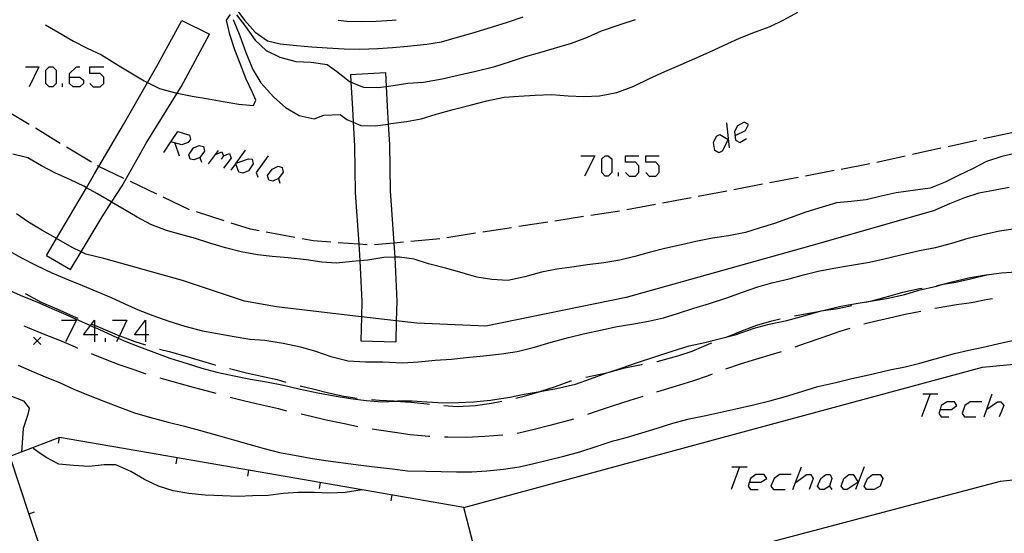
# Model space of a CAD drawing. Units: inches. Extents: x 670731 to 674451, y 4175227 to 4177614.
# Drawn here: x 671810 to 671877, y 4176629 to 4176664 of the extents above; entities that cross this region are included whole.
import ezdxf

# ---------------------------------------------------------------- set-up
doc = ezdxf.new("R2010")
doc.units = ezdxf.units.IN
doc.header["$MEASUREMENT"] = 0
doc.layers.add('Cartografia', color=7, linetype='Continuous')

# ---------------------------------------------------------------- blocks, each defined once
blk = doc.blocks.new('1220')
at = {"layer": 'Cartografia', "color": 7, "linetype": 'Continuous'}
for points in [[(671814.642, 4176642.585), (671813.886, 4176642.585), (671814.364, 4176643.214), (671814.444, 4176643.319), (671814.642, 4176643.58), (671814.642, 4176643.237), (671814.642, 4176643.09), (671814.642, 4176642.585)], [(671814.642, 4176642.585), (671814.642, 4176642.108)], [(671814.881, 4176642.585), (671814.642, 4176642.585)]]:
    blk.add_lwpolyline(points, dxfattribs=at)
blk = doc.blocks.new('1221')
at = {"layer": 'Cartografia', "color": 7, "linetype": 'Continuous'}
for points in [[(671818.144, 4176642.585), (671817.387, 4176642.585), (671818.144, 4176643.58), (671818.144, 4176642.585)], [(671818.144, 4176642.585), (671818.144, 4176642.108)], [(671818.382, 4176642.585), (671818.144, 4176642.585)]]:
    blk.add_lwpolyline(points, dxfattribs=at)
blk = doc.blocks.new('1222')
at = {"layer": 'Cartografia', "color": 7, "linetype": 'Continuous'}
for points in [[(671812.931, 4176660.292), (671812.931, 4176660.531), (671813.408, 4176661.009), (671813.647, 4176661.009)], [(671812.931, 4176660.292), (671813.647, 4176660.292), (671813.886, 4176660.093), (671813.886, 4176659.855), (671813.647, 4176659.616), (671813.17, 4176659.616), (671812.931, 4176659.855), (671812.931, 4176660.292)]]:
    blk.add_lwpolyline(points, dxfattribs=at)
blk = doc.blocks.new('1223')
at = {"layer": 'Cartografia', "color": 7, "linetype": 'Continuous'}
for points in [[(671819.894, 4176655.836), (671820.372, 4176656.552), (671821.168, 4176656.313), (671821.247, 4176656.035), (671821.088, 4176655.796), (671820.65, 4176655.637), (671819.894, 4176655.836)], [(671819.417, 4176655.119), (671819.894, 4176655.836)]]:
    blk.add_lwpolyline(points, dxfattribs=at)
blk = doc.blocks.new('1225')
at = {"layer": 'Cartografia', "color": 7, "linetype": 'Continuous'}
for points in [[(671872.738, 4176637.451), (671873.533, 4176637.451), (671873.892, 4176637.73), (671873.732, 4176637.969), (671873.215, 4176637.969), (671872.817, 4176637.73), (671872.738, 4176637.451)], [(671872.738, 4176637.451), (671872.658, 4176637.173), (671872.817, 4176636.934), (671873.335, 4176636.934)]]:
    blk.add_lwpolyline(points, dxfattribs=at)

msp = doc.modelspace()

# ---------------------------------------------------------------- linework, layer by layer
at = {"layer": 'Cartografia', "color": 7, "linetype": 'Continuous'}
for points in [[(671824.249, 4176665.164), (671824.939, 4176664.214), (671825.679, 4176663.374), (671826.519, 4176662.784), (671827.409, 4176662.574), (671828.529, 4176662.454), (671829.579, 4176662.384), (671830.639, 4176662.294), (671831.789, 4176662.244), (671832.879, 4176662.214), (671834.099, 4176662.264), (671835.119, 4176662.324), (671836.149, 4176662.414), (671837.469, 4176662.554), (671838.479, 4176662.724), (671839.579, 4176663.034), (671840.719, 4176663.364), (671841.989, 4176663.754), (671843.029, 4176664.074), (671844.099, 4176664.424)], [(671811.269, 4176663.894), (671812.139, 4176663.384), (671813.199, 4176662.764), (671814.149, 4176662.284), (671815.129, 4176661.834), (671816.219, 4176661.144), (671817.129, 4176660.584), (671818.049, 4176660.044), (671818.283, 4176659.928), (671819.119, 4176659.514), (671820.199, 4176659.204), (671820.319, 4176659.181), (671821.349, 4176658.984), (671822.479, 4176658.804), (671823.479, 4176658.614), (671824.569, 4176658.424), (671825.569, 4176658.334), (671825.719, 4176658.704), (671825.499, 4176659.224), (671825.069, 4176660.154), (671824.649, 4176661.234), (671824.279, 4176662.174), (671823.939, 4176663.224), (671823.719, 4176664.214), (671823.979, 4176664.594)], [(671811.349, 4176648.024), (671812.042, 4176649.201), (671813.229, 4176651.214), (671814.091, 4176652.69), (671814.649, 4176653.644), (671814.94, 4176654.145), (671816.629, 4176657.044), (671818.283, 4176659.928), (671819.009, 4176661.194), (671820.649, 4176664.194), (671822.539, 4176663.244)], [(671824.179, 4176664.254), (671824.639, 4176663.134), (671825.049, 4176661.994), (671825.529, 4176660.824), (671826.079, 4176659.904), (671826.969, 4176658.904), (671827.769, 4176658.214), (671828.709, 4176657.664), (671829.739, 4176657.424), (671830.409, 4176657.674), (671831.519, 4176657.724), (671831.969, 4176657.384), (671832.414, 4176657.191), (671832.939, 4176656.964), (671833.919, 4176656.934), (671834.828, 4176657.067), (671835.009, 4176657.094), (671836.079, 4176657.244), (671837.089, 4176657.424), (671838.109, 4176657.734), (671839.279, 4176658.064), (671840.449, 4176658.364), (671841.609, 4176658.654), (671842.799, 4176658.904), (671843.799, 4176658.974), (671844.929, 4176659.044), (671846.039, 4176659.094), (671847.179, 4176659.004), (671848.269, 4176658.964), (671849.339, 4176659.014), (671850.529, 4176659.233), (671851.709, 4176659.673), (671852.769, 4176660.203), (671853.839, 4176660.673), (671854.959, 4176661.153), (671855.889, 4176661.563), (671856.879, 4176662.003), (671857.849, 4176662.463), (671858.959, 4176662.973), (671860.049, 4176663.413), (671861.059, 4176663.773), (671861.999, 4176664.223), (671862.959, 4176664.753)], [(671824.389, 4176664.574), (671825.029, 4176663.774), (671825.679, 4176662.824), (671826.439, 4176662.124), (671827.369, 4176661.664), (671828.469, 4176661.364), (671829.519, 4176661.324), (671830.639, 4176661.154), (671831.259, 4176660.694), (671832.139, 4176660.004), (671832.257, 4176659.955), (671833.129, 4176659.594), (671834.139, 4176659.574), (671834.682, 4176659.653), (671835.169, 4176659.724), (671836.179, 4176659.884), (671837.239, 4176659.934), (671838.529, 4176660.174), (671839.719, 4176660.454), (671840.849, 4176660.694), (671842.149, 4176661.014), (671843.219, 4176661.374), (671844.249, 4176661.704), (671845.229, 4176661.974), (671846.239, 4176662.284), (671847.409, 4176662.634), (671848.509, 4176663.044), (671849.479, 4176663.473), (671850.749, 4176663.903), (671851.809, 4176664.253)], [(671835.379, 4176664.214), (671835.089, 4176664.174), (671833.989, 4176664.114), (671832.989, 4176664.084), (671831.969, 4176664.124), (671831.389, 4176664.184)], [(671812.999, 4176647.064), (671813.729, 4176648.286), (671815.169, 4176650.694), (671815.814, 4176651.693), (671816.539, 4176652.814), (671818.199, 4176655.744), (671820.319, 4176659.181), (671820.599, 4176659.634), (671822.539, 4176663.244)], [(671809.907, 4176661.009), (671810.822, 4176661.009), (671810.145, 4176659.616)], [(671811.538, 4176659.616), (671811.299, 4176659.855), (671811.299, 4176660.77), (671811.538, 4176661.009), (671811.777, 4176661.009), (671812.016, 4176660.77), (671812.016, 4176659.855), (671811.777, 4176659.616), (671811.538, 4176659.616)], [(671814.324, 4176659.855), (671814.562, 4176659.616), (671815.04, 4176659.616), (671815.279, 4176659.855), (671815.279, 4176660.292), (671815.04, 4176660.531), (671814.324, 4176660.531), (671814.324, 4176661.009), (671815.279, 4176661.009)], [(671832.229, 4176660.464), (671834.629, 4176660.604)], [(671832.229, 4176660.464), (671832.257, 4176659.955), (671832.359, 4176658.144), (671832.414, 4176657.191), (671832.509, 4176655.574), (671832.559, 4176652.364), (671832.807, 4176648.814), (671832.859, 4176648.074), (671832.878, 4176647.658), (671833.009, 4176644.874), (671832.981, 4176643.812), (671832.939, 4176642.164)], [(671834.629, 4176660.604), (671834.682, 4176659.653), (671834.759, 4176658.284), (671834.828, 4176657.067), (671834.909, 4176655.664), (671834.959, 4176652.474), (671835.212, 4176648.881), (671835.259, 4176648.224), (671835.273, 4176647.914), (671835.419, 4176644.904), (671835.38, 4176643.542), (671835.339, 4176642.104)], [(671812.453, 4176659.616), (671812.453, 4176659.855)], [(671810.149, 4176657.034), (671808.439, 4176658.064)], [(671812.289, 4176655.734), (671810.579, 4176656.774)], [(671858.055, 4176657.148), (671858.254, 4176655.437)], [(671858.651, 4176656.273), (671859.368, 4176656.631), (671859.567, 4176657.029), (671859.288, 4176657.188), (671858.811, 4176656.949), (671858.612, 4176656.552), (671858.691, 4176655.955), (671858.97, 4176655.796), (671859.447, 4176656.074)], [(671858.174, 4176655.994), (671857.776, 4176655.199), (671857.537, 4176655.079), (671857.259, 4176655.238), (671857.179, 4176655.796), (671857.378, 4176656.233), (671857.617, 4176656.353), (671858.174, 4176655.994)], [(671877.679, 4176656.473), (671875.729, 4176656.043)], [(671814.429, 4176654.444), (671812.719, 4176655.474)], [(671820.173, 4176655.756), (671820.451, 4176654.881)], [(671821.486, 4176654.602), (671821.208, 4176654.642), (671821.128, 4176654.96), (671821.446, 4176655.438), (671821.844, 4176655.597), (671822.123, 4176655.517), (671822.202, 4176655.199), (671821.884, 4176654.761), (671821.486, 4176654.602)], [(671872.799, 4176655.403), (671870.839, 4176654.973)], [(671875.239, 4176655.933), (671873.289, 4176655.503)], [(671878.279, 4176655.133), (671876.979, 4176654.843), (671875.939, 4176654.493), (671874.959, 4176653.983), (671874.039, 4176653.553), (671873.099, 4176653.063), (671872.059, 4176652.663), (671871.039, 4176652.523), (671869.719, 4176652.333), (671868.689, 4176652.113), (671867.659, 4176651.863), (671866.639, 4176651.743), (671865.619, 4176651.643), (671864.639, 4176651.353), (671863.509, 4176651.013), (671862.429, 4176650.613), (671861.369, 4176650.223), (671860.379, 4176649.923), (671859.359, 4176649.623), (671858.199, 4176649.383), (671857.099, 4176649.233), (671855.949, 4176648.993), (671854.969, 4176648.763), (671853.829, 4176648.504), (671852.749, 4176648.234), (671851.759, 4176647.964), (671850.729, 4176647.714), (671849.629, 4176647.534), (671848.519, 4176647.394), (671847.449, 4176647.224), (671846.399, 4176647.094), (671845.349, 4176646.884), (671844.219, 4176646.574), (671843.049, 4176646.314), (671841.949, 4176646.374), (671840.919, 4176646.534), (671839.749, 4176646.894), (671838.759, 4176647.164), (671837.589, 4176647.464), (671836.609, 4176647.774), (671835.609, 4176647.924), (671835.273, 4176647.914), (671834.519, 4176647.894), (671833.429, 4176647.704), (671832.878, 4176647.658), (671832.339, 4176647.614), (671831.269, 4176647.494), (671830.269, 4176647.564), (671829.199, 4176647.724), (671827.959, 4176647.874), (671826.849, 4176647.964), (671825.839, 4176648.084), (671824.729, 4176648.274), (671823.649, 4176648.554), (671822.639, 4176648.864), (671821.589, 4176649.194), (671820.569, 4176649.464), (671819.599, 4176649.744), (671818.509, 4176650.164), (671817.569, 4176650.664), (671816.689, 4176651.184), (671815.814, 4176651.693), (671815.779, 4176651.714), (671814.809, 4176652.284), (671814.091, 4176652.69), (671813.909, 4176652.794), (671812.989, 4176653.224), (671811.969, 4176653.684), (671811.009, 4176654.204), (671810.059, 4176654.734), (671809.039, 4176655.004)], [(671821.884, 4176654.761), (671822.003, 4176654.443)], [(671822.481, 4176654.324), (671823.157, 4176655.239)], [(671822.998, 4176655), (671823.396, 4176655.159), (671823.515, 4176654.881), (671823.356, 4176654.642)], [(671823.515, 4176654.881), (671823.913, 4176655.04), (671824.033, 4176654.721), (671823.515, 4176654.045)], [(671824.033, 4176653.886), (671824.358, 4176654.342), (671824.382, 4176654.374), (671825.028, 4176655.279)], [(671824.382, 4176654.374), (671825.227, 4176654.682), (671825.465, 4176654.642), (671825.545, 4176654.324), (671825.227, 4176653.846), (671824.829, 4176653.687), (671824.55, 4176653.766), (671824.358, 4176654.342), (671824.351, 4176654.363), (671824.382, 4176654.374)], [(671826.579, 4176654.881), (671825.744, 4176653.727), (671825.863, 4176653.408)], [(671848.067, 4176654.88), (671849.022, 4176654.88), (671848.306, 4176653.488)], [(671849.738, 4176653.488), (671849.499, 4176653.726), (671849.499, 4176654.681), (671849.738, 4176654.88), (671849.937, 4176654.88), (671850.176, 4176654.681), (671850.176, 4176653.726), (671849.937, 4176653.488), (671849.738, 4176653.488)], [(671851.131, 4176653.726), (671851.37, 4176653.488), (671851.807, 4176653.488), (671852.046, 4176653.726), (671852.046, 4176654.204), (671851.807, 4176654.443), (671851.131, 4176654.443), (671851.131, 4176654.88), (671852.046, 4176654.88)], [(671852.524, 4176653.726), (671852.762, 4176653.488), (671853.2, 4176653.488), (671853.439, 4176653.726), (671853.439, 4176654.204), (671853.2, 4176654.443), (671852.524, 4176654.443), (671852.524, 4176654.88), (671853.439, 4176654.88)], [(671870.349, 4176654.863), (671868.399, 4176654.433)], [(671816.659, 4176653.324), (671814.94, 4176654.145), (671814.859, 4176654.184)], [(671826.898, 4176653.13), (671826.619, 4176653.209), (671826.54, 4176653.528), (671826.858, 4176653.965), (671827.256, 4176654.164), (671827.534, 4176654.085), (671827.614, 4176653.766), (671827.296, 4176653.329), (671826.898, 4176653.13)], [(671867.909, 4176654.333), (671865.949, 4176653.953)], [(671827.296, 4176653.329), (671827.375, 4176653.01)], [(671850.653, 4176653.488), (671850.653, 4176653.726)], [(671862.999, 4176653.393), (671861.039, 4176653.023)], [(671865.459, 4176653.863), (671863.489, 4176653.493)], [(671877.489, 4176652.703), (671876.409, 4176652.493), (671875.399, 4176652.313), (671874.419, 4176652.003), (671873.379, 4176651.573), (671872.289, 4176651.093), (671863.859, 4176648.703), (671851.179, 4176645.154), (671841.519, 4176643.184), (671836.789, 4176643.384), (671835.38, 4176643.542), (671832.981, 4176643.812), (671832.969, 4176643.814), (671827.159, 4176644.504), (671824.939, 4176644.894), (671820.699, 4176646.324), (671815.289, 4176647.834), (671814.059, 4176648.134), (671813.729, 4176648.286), (671813.109, 4176648.574), (671812.042, 4176649.201), (671811.969, 4176649.244), (671811.029, 4176649.774), (671810.119, 4176650.334), (671809.279, 4176650.894)], [(671818.919, 4176652.254), (671817.119, 4176653.114)], [(671860.539, 4176652.933), (671858.579, 4176652.553)], [(671821.179, 4176651.174), (671819.369, 4176652.034)], [(671855.629, 4176651.993), (671853.669, 4176651.623)], [(671858.089, 4176652.463), (671856.119, 4176652.093)], [(671853.179, 4176651.533), (671851.209, 4176651.164)], [(671823.559, 4176650.414), (671821.649, 4176651.024)], [(671848.249, 4176650.704), (671846.269, 4176650.394)], [(671850.719, 4176651.084), (671848.739, 4176650.774)], [(671825.959, 4176649.724), (671825.359, 4176649.844), (671824.029, 4176650.264)], [(671843.299, 4176649.944), (671841.329, 4176649.634)], [(671845.779, 4176650.324), (671843.799, 4176650.014)], [(671808.649, 4176648.424), (671809.629, 4176647.874), (671810.619, 4176647.374), (671811.719, 4176646.844), (671812.859, 4176646.354), (671813.819, 4176645.974), (671814.799, 4176645.564), (671815.789, 4176645.144), (671816.719, 4176644.714), (671817.649, 4176644.304), (671818.659, 4176643.904), (671819.739, 4176643.514), (671820.859, 4176643.164), (671822.059, 4176642.864), (671823.099, 4176642.674), (671824.239, 4176642.454), (671825.309, 4176642.284), (671826.339, 4176642.204), (671827.599, 4176642.004), (671828.789, 4176641.744), (671829.819, 4176641.454), (671830.879, 4176641.084), (671832.069, 4176640.804), (671833.269, 4176640.714), (671834.459, 4176640.724), (671835.809, 4176640.664), (671836.909, 4176640.734), (671838.039, 4176640.834), (671839.169, 4176640.914), (671840.179, 4176641.014), (671841.369, 4176641.144), (671842.599, 4176641.284), (671843.679, 4176641.444), (671844.879, 4176641.734), (671846.009, 4176642.074), (671847.199, 4176642.404), (671848.339, 4176642.664), (671849.419, 4176642.904), (671850.559, 4176643.154), (671851.559, 4176643.314), (671852.699, 4176643.514), (671853.729, 4176643.754), (671854.699, 4176644.054), (671855.829, 4176644.413), (671856.889, 4176644.723), (671858.099, 4176645.123), (671859.169, 4176645.503), (671860.219, 4176645.873), (671861.189, 4176646.153), (671862.369, 4176646.433), (671863.359, 4176646.703), (671864.369, 4176646.953), (671865.449, 4176647.163), (671866.519, 4176647.343), (671867.889, 4176647.563), (671868.899, 4176647.793), (671869.959, 4176648.063), (671871.319, 4176648.383), (671872.419, 4176648.593), (671873.549, 4176648.873), (671874.679, 4176649.233), (671875.709, 4176649.483), (671876.829, 4176649.723), (671877.919, 4176649.893)], [(671828.409, 4176649.264), (671826.449, 4176649.634)], [(671840.829, 4176649.564), (671838.859, 4176649.254)], [(671830.889, 4176648.944), (671829.669, 4176649.034), (671828.909, 4176649.174)], [(671833.379, 4176648.774), (671832.807, 4176648.814), (671831.389, 4176648.914)], [(671835.869, 4176648.944), (671835.212, 4176648.881), (671833.879, 4176648.754)], [(671838.359, 4176649.184), (671838.149, 4176649.154), (671836.369, 4176648.984)], [(671811.349, 4176648.024), (671812.999, 4176647.064)], [(671808.359, 4176645.824), (671809.529, 4176645.314), (671810.719, 4176644.834), (671811.709, 4176644.394), (671812.669, 4176643.974), (671813.599, 4176643.554), (671814.364, 4176643.214), (671814.642, 4176643.09), (671814.679, 4176643.074), (671815.829, 4176642.554), (671816.275, 4176642.356), (671816.799, 4176642.124), (671817.739, 4176641.754), (671818.709, 4176641.384), (671819.819, 4176640.974), (671821.019, 4176640.614), (671822.019, 4176640.284), (671823.049, 4176640.014), (671824.129, 4176639.774), (671825.369, 4176639.524), (671826.469, 4176639.344), (671827.639, 4176639.124), (671828.689, 4176638.864), (671829.989, 4176638.584), (671831.109, 4176638.394), (671832.229, 4176638.194), (671833.319, 4176638.064), (671834.399, 4176637.984), (671835.312, 4176638.026), (671835.469, 4176638.034), (671836.469, 4176638.034), (671837.479, 4176637.974), (671838.649, 4176637.904), (671839.659, 4176637.924), (671840.689, 4176637.974), (671841.859, 4176638.084), (671843.179, 4176638.294), (671844.169, 4176638.494), (671845.26, 4176638.692), (671845.269, 4176638.694), (671846.379, 4176638.894), (671847.699, 4176639.194), (671848.729, 4176639.554), (671849.849, 4176639.974), (671849.995, 4176640.021), (671850.839, 4176640.294), (671851.959, 4176640.674), (671853.139, 4176641.074), (671854.329, 4176641.464), (671855.499, 4176641.814), (671856.569, 4176642.063), (671857.559, 4176642.303), (671858.117, 4176642.447), (671858.649, 4176642.583), (671859.969, 4176643.033), (671860.989, 4176643.313), (671862.199, 4176643.573), (671863.479, 4176643.913), (671864.57, 4176644.224), (671864.709, 4176644.263), (671865.929, 4176644.543), (671866.969, 4176644.733), (671867.938, 4176644.888), (671867.969, 4176644.893), (671869.059, 4176645.073), (671870.319, 4176645.363), (671871.289, 4176645.653), (671872.499, 4176645.933), (671872.962, 4176646.053), (671873.579, 4176646.213), (671874.699, 4176646.493), (671875.889, 4176646.713), (671876.28, 4176646.757), (671876.969, 4176646.833), (671878.289, 4176646.943)], [(671872.509, 4176645.973), (671872.619, 4176645.993), (671872.962, 4176646.053), (671873.819, 4176646.203), (671874.829, 4176646.423), (671875.949, 4176646.693), (671876.28, 4176646.757), (671876.419, 4176646.783)], [(671809.869, 4176645.414), (671810.979, 4176644.834), (671812.059, 4176644.364), (671813.179, 4176643.874), (671813.499, 4176643.734)], [(671867.649, 4176644.823), (671867.938, 4176644.888), (671868.049, 4176644.913), (671869.209, 4176645.243), (671870.179, 4176645.503), (671871.329, 4176645.763), (671871.519, 4176645.793)], [(671862.729, 4176643.893), (671863.459, 4176644.033), (671864.499, 4176644.213), (671864.57, 4176644.224), (671865.709, 4176644.393), (671866.669, 4176644.603)], [(671876.339, 4176645.053), (671876.009, 4176645.003), (671874.889, 4176644.773), (671873.859, 4176644.633), (671872.549, 4176644.413), (671872.389, 4176644.383)], [(671798.429, 4176644.214), (671798.399, 4176644.234), (671799.269, 4176643.724), (671800.189, 4176643.194), (671801.239, 4176642.604), (671802.119, 4176642.114), (671803.099, 4176641.604), (671803.989, 4176641.124), (671804.869, 4176640.644), (671805.919, 4176640.074), (671806.839, 4176639.524), (671807.819, 4176638.954), (671808.819, 4176638.404), (671809.759, 4176638.054), (671810.149, 4176637.534), (671810.059, 4176637.094), (671809.749, 4176636.134), (671809.619, 4176634.524)], [(671871.409, 4176644.193), (671870.339, 4176643.983), (671869.259, 4176643.733), (671868.169, 4176643.483), (671867.509, 4176643.303)], [(671813.509, 4176641.644), (671813.339, 4176641.724), (671812.269, 4176642.194), (671811.259, 4176642.574), (671810.029, 4176643.074), (671809.809, 4176643.164)], [(671812.374, 4176643.58), (671813.408, 4176643.58), (671812.652, 4176642.108)], [(671814.409, 4176643.334), (671814.444, 4176643.319), (671814.642, 4176643.237), (671815.399, 4176642.924), (671816.354, 4176642.519), (671816.389, 4176642.504), (671817.419, 4176642.124), (671818.139, 4176641.884)], [(671815.875, 4176643.58), (671816.87, 4176643.58), (671816.354, 4176642.519), (671816.275, 4176642.356), (671816.154, 4176642.108)], [(671857.979, 4176642.393), (671858.109, 4176642.443), (671858.117, 4176642.447), (671859.109, 4176642.853), (671860.159, 4176643.253), (671861.169, 4176643.543), (671861.759, 4176643.683)], [(671866.549, 4176643.023), (671865.849, 4176642.803), (671864.609, 4176642.373), (671863.469, 4176641.973), (671862.769, 4176641.733)], [(671810.959, 4176642.414), (671810.709, 4176642.164), (671810.459, 4176641.914)], [(671810.459, 4176642.414), (671810.709, 4176642.164), (671810.959, 4176641.914)], [(671815.398, 4176642.108), (671815.398, 4176642.346)], [(671832.939, 4176642.164), (671835.339, 4176642.104)], [(671850.579, 4176635.374), (671851.259, 4176635.554), (671852.249, 4176635.834), (671853.309, 4176636.154), (671854.369, 4176636.504), (671855.499, 4176636.804), (671856.639, 4176637.033), (671857.669, 4176637.274), (671858.709, 4176637.483), (671859.919, 4176637.773), (671861.049, 4176638.053), (671862.129, 4176638.333), (671863.249, 4176638.683), (671864.349, 4176639.023), (671865.569, 4176639.313), (671866.669, 4176639.573), (671867.849, 4176639.833), (671869.279, 4176640.173), (671870.329, 4176640.373), (671871.359, 4176640.643), (671872.399, 4176640.923), (671873.719, 4176641.303), (671874.709, 4176641.533), (671875.699, 4176641.743), (671876.989, 4176642.033), (671878.119, 4176642.283)], [(671853.269, 4176640.734), (671853.309, 4176640.744), (671854.719, 4176641.134), (671855.709, 4176641.463), (671856.999, 4176642.014), (671857.049, 4176642.023)], [(671818.189, 4176639.884), (671817.359, 4176640.174), (671816.329, 4176640.524), (671815.389, 4176640.874), (671814.439, 4176641.264)], [(671819.099, 4176641.604), (671819.779, 4176641.424), (671820.819, 4176641.134), (671821.829, 4176640.844), (671822.909, 4176640.524), (671822.949, 4176640.504)], [(671857.769, 4176635.523), (671875.659, 4176640.363), (671886.699, 4176641.403), (671887.538, 4176636.143)], [(671861.819, 4176641.413), (671861.279, 4176641.243), (671860.059, 4176640.883), (671859.079, 4176640.583), (671857.999, 4176640.213)], [(671809.389, 4176640.484), (671810.329, 4176640.094), (671811.259, 4176639.704), (671812.249, 4176639.294), (671813.229, 4176638.854), (671814.229, 4176638.424), (671815.289, 4176638.014), (671816.369, 4176637.614), (671817.399, 4176637.224), (671818.429, 4176636.914), (671819.699, 4176636.574), (671820.829, 4176636.294), (671821.929, 4176636.004), (671823.079, 4176635.674), (671824.189, 4176635.364), (671825.249, 4176635.074), (671825.979, 4176634.854)], [(671848.389, 4176639.664), (671848.519, 4176639.704), (671849.709, 4176639.944), (671849.995, 4176640.021), (671851.079, 4176640.314), (671852.229, 4176640.544), (671852.289, 4176640.554)], [(671823.919, 4176640.264), (671823.929, 4176640.264), (671825.089, 4176639.974), (671826.109, 4176639.734), (671827.189, 4176639.504), (671827.799, 4176639.324)], [(671857.069, 4176639.873), (671856.799, 4176639.773), (671855.729, 4176639.394), (671854.529, 4176639.024), (671853.549, 4176638.734), (671853.259, 4176638.644)], [(671823.009, 4176638.544), (671822.749, 4176638.624), (671821.439, 4176638.964), (671820.449, 4176639.224), (671819.479, 4176639.504), (671819.149, 4176639.594)], [(671843.599, 4176638.234), (671844.159, 4176638.364), (671845.26, 4176638.692), (671845.299, 4176638.704), (671846.309, 4176639.034), (671847.379, 4176639.414), (671847.419, 4176639.424)], [(671828.769, 4176639.064), (671829.639, 4176638.864), (671830.729, 4176638.584), (671831.779, 4176638.364), (671832.679, 4176638.234)], [(671872.061, 4176638.526), (671871.464, 4176636.934)], [(671871.544, 4176638.526), (671872.061, 4176638.526), (671872.578, 4176638.526)], [(671875.762, 4176636.934), (671875.95, 4176637.471), (671876.319, 4176638.526)], [(671827.859, 4176637.344), (671827.279, 4176637.484), (671826.039, 4176637.774), (671824.979, 4176638.024), (671823.969, 4176638.284)], [(671833.669, 4176638.134), (671834.219, 4176638.084), (671835.219, 4176638.034), (671835.312, 4176638.026), (671836.369, 4176637.944), (671837.499, 4176637.834), (671837.659, 4176637.814)], [(671838.649, 4176637.724), (671839.569, 4176637.664), (671840.819, 4176637.724), (671841.919, 4176637.874), (671842.629, 4176638.014)], [(671852.309, 4176638.344), (671851.419, 4176638.064), (671850.289, 4176637.694), (671849.099, 4176637.314), (671848.509, 4176637.094)], [(671875.603, 4176637.969), (671874.807, 4176637.969), (671874.449, 4176637.73), (671874.25, 4176637.173), (671874.409, 4176636.934), (671875.205, 4176636.934)], [(671875.921, 4176637.451), (671875.95, 4176637.471), (671876.677, 4176637.969), (671876.916, 4176637.969), (671877.115, 4176637.73), (671876.796, 4176636.934)], [(671832.739, 4176636.264), (671831.819, 4176636.454), (671830.569, 4176636.724), (671829.539, 4176636.974), (671828.839, 4176637.124)], [(671847.559, 4176636.784), (671846.969, 4176636.614), (671845.929, 4176636.354), (671844.859, 4176636.074), (671843.799, 4176635.824), (671843.679, 4176635.804)], [(671837.689, 4176635.594), (671837.609, 4176635.604), (671836.339, 4176635.714), (671835.269, 4176635.864), (671834.169, 4176636.024), (671833.729, 4176636.094)], [(671817.159, 4176634.674), (671812.229, 4176635.534), (671809.609, 4176634.514)], [(671812.159, 4176635.124), (671812.229, 4176635.524)], [(671825.979, 4176634.854), (671826.289, 4176634.774), (671827.349, 4176634.504), (671828.389, 4176634.304), (671829.489, 4176634.094), (671830.509, 4176633.944), (671831.579, 4176633.814), (671832.769, 4176633.654), (671834.079, 4176633.484), (671835.109, 4176633.364), (671836.139, 4176633.234), (671837.409, 4176633.204), (671838.469, 4176633.184), (671839.519, 4176633.154), (671840.579, 4176633.154), (671841.589, 4176633.224), (671842.739, 4176633.354), (671843.829, 4176633.514), (671844.819, 4176633.734), (671845.858, 4176633.984), (671846.879, 4176634.244), (671847.979, 4176634.544), (671849.239, 4176634.944), (671850.279, 4176635.294), (671850.579, 4176635.374)], [(671842.689, 4176635.674), (671841.469, 4176635.584), (671840.179, 4176635.534), (671838.929, 4176635.544), (671838.689, 4176635.554)], [(671887.938, 4176633.653), (671876.868, 4176632.493), (671841.938, 4176623.274), (671840.029, 4176630.724), (671857.769, 4176635.523)], [(671809.609, 4176634.514), (671808.819, 4176634.214), (671810.132, 4176630.265), (671811.707, 4176625.527)], [(671810.749, 4176634.544), (671810.479, 4176634.734), (671810.459, 4176634.844)], [(671833.028, 4176631.934), (671833.025, 4176631.933), (671831.869, 4176631.754), (671830.789, 4176631.694), (671829.738, 4176631.744), (671828.629, 4176631.744), (671827.599, 4176631.664), (671826.569, 4176631.534), (671825.509, 4176631.504), (671824.509, 4176631.474), (671823.449, 4176631.504), (671822.239, 4176631.564), (671821.129, 4176631.674), (671820.049, 4176631.854), (671819.049, 4176632.184), (671818.089, 4176632.634), (671817.149, 4176633.184), (671816.119, 4176633.644), (671815.309, 4176633.634), (671814.269, 4176633.524), (671813.199, 4176633.594), (671812.189, 4176633.694), (671811.319, 4176634.154), (671810.749, 4176634.544)], [(671840.029, 4176630.724), (671833.025, 4176631.933), (671817.159, 4176634.674)], [(671820.249, 4176633.724), (671820.319, 4176634.124)], [(671820.249, 4176633.724), (671820.319, 4176634.124)], [(671825.169, 4176632.874), (671825.239, 4176633.274)], [(671825.169, 4176632.874), (671825.239, 4176633.274)], [(671858.965, 4176633.509), (671858.383, 4176631.939)], [(671858.441, 4176633.509), (671858.965, 4176633.509), (671859.488, 4176633.509)], [(671862.629, 4176631.939), (671863.211, 4176633.509)], [(671867.516, 4176633.509), (671866.934, 4176631.939)], [(671830.099, 4176632.024), (671830.169, 4176632.424)], [(671830.099, 4176632.024), (671830.169, 4176632.424)], [(671859.663, 4176632.462), (671860.419, 4176632.462), (671860.826, 4176632.695), (671860.651, 4176632.986), (671860.07, 4176632.986), (671859.721, 4176632.695), (671859.546, 4176632.171), (671859.721, 4176631.939), (671860.244, 4176631.939)], [(671862.513, 4176632.986), (671861.699, 4176632.986), (671861.35, 4176632.695), (671861.117, 4176632.171), (671861.291, 4176631.939), (671862.106, 4176631.939)], [(671862.862, 4176632.462), (671863.56, 4176632.986), (671863.851, 4176632.986), (671864.025, 4176632.695), (671863.735, 4176631.939)], [(671864.782, 4176631.939), (671864.491, 4176631.939), (671864.316, 4176632.171), (671864.549, 4176632.695), (671864.898, 4176632.986), (671865.189, 4176632.986), (671865.305, 4176632.695), (671865.131, 4176632.171), (671864.782, 4176631.939)], [(671867.108, 4176632.462), (671866.352, 4176631.939), (671866.119, 4176631.939), (671865.945, 4176632.171), (671866.119, 4176632.695), (671866.469, 4176632.986), (671866.759, 4176632.986), (671867.108, 4176632.462)], [(671868.214, 4176631.939), (671867.69, 4176631.939), (671867.516, 4176632.171), (671867.748, 4176632.695), (671868.097, 4176632.986), (671868.621, 4176632.986), (671868.795, 4176632.695), (671868.621, 4176632.171), (671868.214, 4176631.939)], [(671865.131, 4176632.171), (671865.305, 4176631.939)], [(671835.029, 4176631.174), (671835.098, 4176631.574)], [(671835.029, 4176631.174), (671835.098, 4176631.574)], [(671810.499, 4176630.384), (671810.132, 4176630.265), (671810.129, 4176630.264)], [(671810.499, 4176630.384), (671810.132, 4176630.265), (671810.129, 4176630.264)]]:
    msp.add_lwpolyline(points, dxfattribs=at)

# ---------------------------------------------------------------- block references
at = {"layer": 'Cartografia'}
for name in ['1222', '1223', '1220', '1221', '1225']:
    msp.add_blockref(name, (0, 0), dxfattribs=at)

doc.saveas('drawing.dxf')
